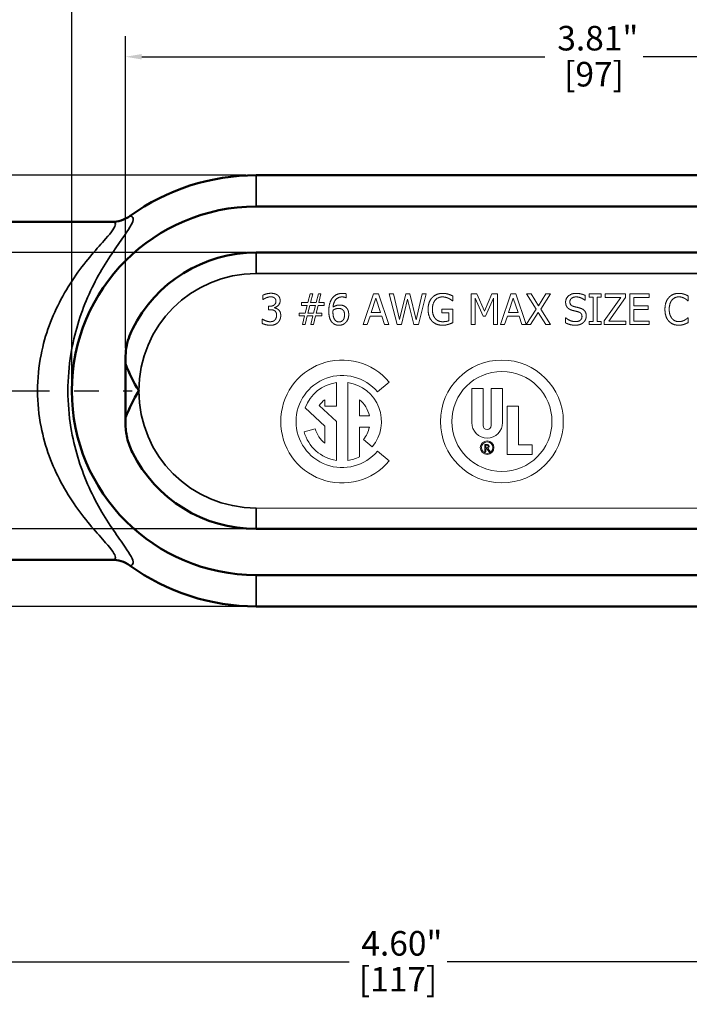
# Model space of a CAD drawing. Units: inches. Extents: x 0.1 to 14.6, y 0.1 to 11.2.
# Drawn here: x 3 to 5.7, y 5.1 to 9.1 of the extents above; entities that cross this region are included whole.
import ezdxf

# ---------------------------------------------------------------- set-up
doc = ezdxf.new("R2010")
doc.units = ezdxf.units.IN
doc.header["$LTSCALE"] = 0.666667
doc.header["$MEASUREMENT"] = 0
doc.linetypes.add('CHAIN', pattern=[0.7087, 0.4724, -0.0591, 0.1181, -0.0591])
for name, color, linetype, lineweight in [('Centerline (ANSI)', 7, 'Continuous', 25), ('Dimension (ANSI)', 7, 'Continuous', 25), ('Visible (ANSI)', 7, 'Continuous', 50), ('Visible Narrow (ANSI)', 7, 'Continuous', 35)]:
    doc.layers.add(name, color=color, linetype=linetype, lineweight=lineweight)
doc.styles.add('Note Text (ANSI)', font='tahoma.ttf')
doc.dimstyles.new('Default (ANSI)', dxfattribs={"dimscale": 0.666667, "dimtxt": 0.15, "dimasz": 0.098425, "dimexe": 0.125, "dimexo": 0.0625, "dimgap": 0.031496, "dimtad": 0, "dimtih": 1, "dimtoh": 1, "dimrnd": 1e-08, "dimzin": 4, "dimdsep": 46, "dimtxsty": 'Note Text (ANSI)', "dimcen": 0.09, "dimdle": 0.393701, "dimclrd": 256, "dimclre": 256, "dimclrt": 256, "dimadec": 0, "dimazin": 1, "dimtfac": 1, "dimtofl": 0, "dimtmove": 0, "dimatfit": 3, "dimfxl": 1, "dimtolj": 1, "dimtzin": 4, "dimlwd": -1, "dimlwe": -1, "dimarcsym": 0})

# ---------------------------------------------------------------- blocks, each defined once
blk = doc.blocks.new('*D15')
at = {"layer": 'Defpoints', "color": 0, "transparency": 16777216}
for p in [(7.5717, 10.1002), (2.2224, 8.2152), (7.5717, 7.6372)]:
    blk.add_point(p, dxfattribs=at)
at = {"layer": 'Dimension (ANSI)', "transparency": 16777216}
for p, q in [((2.2224, 8.2569), (2.2224, 10.1836)), ((7.5717, 7.6789), (7.5717, 10.1836)), ((2.288, 10.1002), (4.6973, 10.1002)), ((7.506, 10.1002), (5.0967, 10.1002))]:
    blk.add_line(p, q, dxfattribs=at)
for points in [[(2.288, 10.1112), (2.288, 10.0893), (2.2224, 10.1002)], [(7.506, 10.1112), (7.506, 10.0893), (7.5717, 10.1002)]]:
    blk.add_solid(points, dxfattribs=at)
at = {"layer": 'Dimension (ANSI)', "transparency": 16777216, "char_height": 0.1, "attachment_point": 2, "style": 'Note Text (ANSI)'}
for s, insert in [('\\A1; 5.35"', (4.897, 10.2254)), ('\\A1;[136]', (4.897, 10.0792))]:
    blk.add_mtext(s, dxfattribs=dict(at, insert=insert))
blk = doc.blocks.new('*D17')
at = {"layer": 'Defpoints', "color": 0, "transparency": 16777216}
for p in [(1.7465, 8.1997), (3.9443, 8.1997), (3.9443, 7.0747)]:
    blk.add_point(p, dxfattribs=at)
at = {"layer": 'Dimension (ANSI)', "transparency": 16777216}
for p, q in [((3.9026, 8.1997), (1.6631, 8.1997)), ((1.7465, 8.1341), (1.7465, 7.8578)), ((1.7465, 7.1403), (1.7465, 7.5389)), ((3.9026, 7.0747), (1.6631, 7.0747))]:
    blk.add_line(p, q, dxfattribs=at)
for points in [[(1.7355, 8.1341), (1.7574, 8.1341), (1.7465, 8.1997)], [(1.7355, 7.1403), (1.7574, 7.1403), (1.7465, 7.0747)]]:
    blk.add_solid(points, dxfattribs=at)
at = {"layer": 'Dimension (ANSI)', "transparency": 16777216, "char_height": 0.1, "attachment_point": 2, "style": 'Note Text (ANSI)'}
for s, insert in [('\\A1; 1.13"', (1.7465, 7.8235)), ('\\A1;[29]', (1.7465, 7.6774))]:
    blk.add_mtext(s, dxfattribs=dict(at, insert=insert))
blk = doc.blocks.new('*D18')
at = {"layer": 'Defpoints', "color": 0, "transparency": 16777216}
for p in [(7.4443, 9.564), (3.1943, 7.6372), (7.4443, 7.6372)]:
    blk.add_point(p, dxfattribs=at)
at = {"layer": 'Dimension (ANSI)', "transparency": 16777216}
for p, q in [((3.1943, 7.6789), (3.1943, 9.6473)), ((7.4443, 7.6789), (7.4443, 9.6473)), ((3.2599, 9.564), (5.1196, 9.564)), ((7.3787, 9.564), (5.519, 9.564))]:
    blk.add_line(p, q, dxfattribs=at)
for points in [[(3.2599, 9.5749), (3.2599, 9.553), (3.1943, 9.564)], [(7.3787, 9.5749), (7.3787, 9.553), (7.4443, 9.564)]]:
    blk.add_solid(points, dxfattribs=at)
at = {"layer": 'Dimension (ANSI)', "transparency": 16777216, "char_height": 0.1, "attachment_point": 2, "style": 'Note Text (ANSI)'}
for s, insert in [('\\A1; 4.25"', (5.3193, 9.6891)), ('\\A1;[108]', (5.3193, 9.543))]:
    blk.add_mtext(s, dxfattribs=dict(at, insert=insert))
blk = doc.blocks.new('*D19')
at = {"layer": 'Defpoints', "color": 0, "transparency": 16777216}
for p in [(7.2255, 8.9969), (3.413, 7.7691), (7.2255, 7.7691)]:
    blk.add_point(p, dxfattribs=at)
at = {"layer": 'Dimension (ANSI)', "transparency": 16777216}
for p, q in [((3.413, 7.8107), (3.413, 9.0802)), ((7.2255, 7.8107), (7.2255, 9.0802)), ((3.4787, 8.9969), (5.1196, 8.9969)), ((7.1599, 8.9969), (5.519, 8.9969))]:
    blk.add_line(p, q, dxfattribs=at)
for points in [[(3.4787, 9.0078), (3.4787, 8.986), (3.413, 8.9969)], [(7.1599, 9.0078), (7.1599, 8.986), (7.2255, 8.9969)]]:
    blk.add_solid(points, dxfattribs=at)
at = {"layer": 'Dimension (ANSI)', "transparency": 16777216, "char_height": 0.1, "attachment_point": 2, "style": 'Note Text (ANSI)'}
for s, insert in [('\\A1; \\fTahoma|b0|i0;\\H0.1000;3.81"', (5.3193, 9.1225)), ('\\A1;[97]', (5.3193, 8.9759))]:
    blk.add_mtext(s, dxfattribs=dict(at, insert=insert))
blk = doc.blocks.new('*D23')
at = {"layer": 'Defpoints', "color": 0, "transparency": 16777216}
for p in [(2.2224, 7.0592), (6.8217, 5.8904), (6.8217, 5.313)]:
    blk.add_point(p, dxfattribs=at)
at = {"layer": 'Dimension (ANSI)', "transparency": 16777216}
for p, q in [((2.2224, 7.0175), (2.2224, 5.2297)), ((6.8217, 5.8488), (6.8217, 5.2297)), ((2.288, 5.313), (4.3223, 5.313)), ((6.756, 5.313), (4.7217, 5.313))]:
    blk.add_line(p, q, dxfattribs=at)
for points in [[(2.288, 5.3239), (2.288, 5.3021), (2.2224, 5.313)], [(6.756, 5.3239), (6.756, 5.3021), (6.8217, 5.313)]]:
    blk.add_solid(points, dxfattribs=at)
at = {"layer": 'Dimension (ANSI)', "transparency": 16777216, "char_height": 0.1, "attachment_point": 2, "style": 'Note Text (ANSI)'}
for s, insert in [('\\A1; \\fTahoma|b0|i0;\\H0.1000;4.60"', (4.522, 5.4381)), ('\\A1;[117]', (4.522, 5.292))]:
    blk.add_mtext(s, dxfattribs=dict(at, insert=insert))
blk = doc.blocks.new('*D24')
at = {"layer": 'Defpoints', "color": 0, "transparency": 16777216}
for p in [(3.9443, 8.5146), (1.1346, 6.7598), (3.9443, 6.7598)]:
    blk.add_point(p, dxfattribs=at)
at = {"layer": 'Dimension (ANSI)', "transparency": 16777216}
for p, q in [((3.9026, 8.5146), (1.0513, 8.5146)), ((1.1346, 8.449), (1.1346, 7.7958)), ((1.1346, 6.8255), (1.1346, 7.4786)), ((3.9026, 6.7598), (1.0513, 6.7598))]:
    blk.add_line(p, q, dxfattribs=at)
for points in [[(1.1236, 8.449), (1.1455, 8.449), (1.1346, 8.5146)], [(1.1236, 6.8255), (1.1455, 6.8255), (1.1346, 6.7598)]]:
    blk.add_solid(points, dxfattribs=at)
at = {"layer": 'Dimension (ANSI)', "transparency": 16777216, "char_height": 0.1, "attachment_point": 2, "style": 'Note Text (ANSI)'}
for s, insert in [('\\A1; \\fTahoma|b0|i0;\\H0.1000;1.75"', (1.1346, 7.7606)), ('\\A1;[45]', (1.1346, 7.6162))]:
    blk.add_mtext(s, dxfattribs=dict(at, insert=insert))

msp = doc.modelspace()

# ---------------------------------------------------------------- linework, layer by layer
at = {"layer": 'Centerline (ANSI)', "linetype": 'CHAIN', "ltscale": 0.952448}
msp.add_line((2.2041, 7.6372), (3.4405, 7.6372), dxfattribs=at)
at = {"layer": 'Visible (ANSI)'}
for p, q in [((6.6943, 8.5146), (3.9443, 8.5146)), ((6.6943, 8.3872), (3.9443, 8.3872)), ((2.2874, 8.3247), (3.3572, 8.3247)), ((3.9443, 8.1997), (6.6943, 8.1997)), ((3.413, 7.5054), (3.413, 7.7691)), ((6.6943, 7.0747), (3.9443, 7.0747)), ((2.2874, 6.9497), (3.3572, 6.9497)), ((3.9443, 6.8872), (6.6943, 6.8872)), ((3.9443, 6.7598), (6.0092, 6.7598))]:
    msp.add_line(p, q, dxfattribs=at)
at = {"layer": 'Visible (ANSI)', "lineweight": 18}
for p, q in [((3.972, 8.0264), (3.972, 8.0087)), ((4.1638, 8.0314), (4.1549, 7.996)), ((4.1746, 8.0314), (4.1638, 8.0314)), ((4.1658, 7.996), (4.1746, 8.0314)), ((4.1975, 8.0314), (4.1887, 7.996)), ((4.2083, 8.0314), (4.1975, 8.0314)), ((4.1995, 7.996), (4.2083, 8.0314)), ((4.3096, 8.0159), (4.3103, 8.0159)), ((4.3103, 8.0159), (4.3103, 8.0321)), ((4.4219, 8.0314), (4.3797, 7.9064)), ((4.4423, 8.0314), (4.4219, 8.0314)), ((4.4845, 7.9064), (4.4423, 8.0314)), ((4.4859, 8.0314), (4.5178, 7.9064)), ((4.503, 8.0314), (4.4859, 8.0314)), ((4.5281, 7.9278), (4.503, 8.0314)), ((4.553, 8.0314), (4.5281, 7.9278)), ((4.57, 8.0314), (4.553, 8.0314)), ((4.5951, 7.9266), (4.57, 8.0314)), ((4.6201, 8.0314), (4.5951, 7.9266)), ((4.605, 7.9064), (4.6364, 8.0314)), ((4.6364, 8.0314), (4.6201, 8.0314)), ((4.7447, 8.0029), (4.7447, 8.0229)), ((4.8197, 8.0314), (4.8197, 7.9064)), ((4.8424, 8.0314), (4.8197, 8.0314)), ((4.8736, 7.9619), (4.8424, 8.0314)), ((4.9038, 8.0314), (4.8736, 7.9619)), ((4.9269, 8.0314), (4.9038, 8.0314)), ((4.9269, 7.9064), (4.9269, 8.0314)), ((4.9809, 8.0314), (4.9388, 7.9064)), ((5.0014, 8.0314), (4.9809, 8.0314)), ((5.0435, 7.9066), (5.0014, 8.0314)), ((5.0446, 8.0314), (5.0832, 7.969)), ((5.0637, 8.0314), (5.0446, 8.0314)), ((5.0935, 7.9825), (5.0637, 8.0314)), ((5.1238, 8.0314), (5.0935, 7.9825)), ((5.1027, 7.9699), (5.1418, 8.0314)), ((5.1418, 8.0314), (5.1238, 8.0314)), ((5.2828, 8.0057), (5.2828, 8.0256)), ((5.2997, 8.0314), (5.2997, 8.0187)), ((5.3481, 8.0314), (5.2997, 8.0314)), ((5.2997, 8.0187), (5.3156, 8.0187)), ((5.3156, 8.0187), (5.3156, 7.9192)), ((5.3322, 8.0187), (5.3481, 8.0187)), ((5.3322, 7.9192), (5.3322, 8.0187)), ((5.3481, 8.0187), (5.3481, 8.0314)), ((5.4279, 8.0167), (5.3611, 7.9219)), ((5.3641, 8.0314), (5.3641, 8.0167)), ((5.4467, 8.0314), (5.3641, 8.0314)), ((5.3641, 8.0167), (5.4279, 8.0167)), ((5.3791, 7.9212), (5.4467, 8.0165)), ((5.4467, 8.0165), (5.4467, 8.0314)), ((5.543, 8.0314), (5.4648, 8.0314)), ((5.4648, 8.0314), (5.4648, 7.9064)), ((5.4814, 8.0167), (5.543, 8.0167)), ((5.4814, 7.9824), (5.4814, 8.0167)), ((5.543, 8.0167), (5.543, 8.0314)), ((5.7026, 8.0031), (5.7026, 8.0231)), ((3.972, 8.0087), (3.973, 8.0087)), ((3.9941, 7.9812), (3.9941, 7.9673)), ((3.9997, 7.9812), (3.9941, 7.9812)), ((4.019, 7.9747), (4.019, 7.9759)), ((4.1296, 7.996), (4.1296, 7.9846)), ((4.1549, 7.996), (4.1296, 7.996)), ((4.1296, 7.9846), (4.152, 7.9846)), ((4.152, 7.9846), (4.1444, 7.9531)), ((4.155, 7.9529), (4.1628, 7.9848)), ((4.1628, 7.9848), (4.186, 7.9848)), ((4.1887, 7.996), (4.1658, 7.996)), ((4.186, 7.9848), (4.1782, 7.9529)), ((4.189, 7.9531), (4.1966, 7.9846)), ((4.1966, 7.9846), (4.2212, 7.9846)), ((4.2212, 7.996), (4.1995, 7.996)), ((4.2212, 7.9846), (4.2212, 7.996)), ((4.4124, 7.9556), (4.4317, 8.0144)), ((4.4317, 8.0144), (4.451, 7.9556)), ((4.5362, 7.9064), (4.5609, 8.0102)), ((4.5609, 8.0102), (4.5864, 7.9064)), ((4.7433, 8.0029), (4.7447, 8.0029)), ((4.8352, 8.0141), (4.8676, 7.9409)), ((4.8352, 7.9064), (4.8352, 8.0141)), ((4.8777, 7.9409), (4.9103, 8.0141)), ((4.9103, 8.0141), (4.9103, 7.9064)), ((4.9715, 7.9556), (4.9907, 8.0144)), ((4.9907, 8.0144), (5.0101, 7.9556)), ((5.2816, 8.0057), (5.2828, 8.0057)), ((5.5389, 7.9824), (5.4814, 7.9824)), ((5.5389, 7.9676), (5.5389, 7.9824)), ((5.7013, 8.0031), (5.7026, 8.0031)), ((3.9941, 7.9673), (4.0012, 7.9673)), ((4.1198, 7.9531), (4.1198, 7.9418)), ((4.1444, 7.9531), (4.1198, 7.9531)), ((4.1198, 7.9418), (4.1415, 7.9418)), ((4.1415, 7.9418), (4.1327, 7.9064)), ((4.1435, 7.9064), (4.1523, 7.9418)), ((4.1523, 7.9418), (4.1752, 7.9418)), ((4.1782, 7.9529), (4.155, 7.9529)), ((4.1752, 7.9418), (4.1664, 7.9064)), ((4.1772, 7.9064), (4.186, 7.9418)), ((4.186, 7.9418), (4.2114, 7.9418)), ((4.2114, 7.9531), (4.189, 7.9531)), ((4.2114, 7.9418), (4.2114, 7.9531)), ((4.3965, 7.9064), (4.4079, 7.9414)), ((4.4079, 7.9414), (4.4556, 7.9414)), ((4.451, 7.9556), (4.4124, 7.9556)), ((4.4556, 7.9414), (4.4669, 7.9064)), ((4.6998, 7.9694), (4.6998, 7.9548)), ((4.7452, 7.9694), (4.6998, 7.9694)), ((4.6998, 7.9548), (4.7288, 7.9548)), ((4.7288, 7.9548), (4.7288, 7.9225)), ((4.7452, 7.9148), (4.7452, 7.9694)), ((4.8676, 7.9409), (4.8777, 7.9409)), ((4.9556, 7.9064), (4.9669, 7.9414)), ((4.9669, 7.9414), (5.0146, 7.9414)), ((5.0101, 7.9556), (4.9715, 7.9556)), ((5.0146, 7.9414), (5.026, 7.9064)), ((5.0832, 7.969), (5.0435, 7.9066)), ((5.0613, 7.9064), (5.0923, 7.9563)), ((5.0923, 7.9563), (5.1227, 7.9064)), ((5.1418, 7.9064), (5.1027, 7.9699)), ((5.4814, 7.9676), (5.5389, 7.9676)), ((5.4814, 7.9212), (5.4814, 7.9676)), ((3.9686, 7.9292), (3.9686, 7.9115)), ((3.9698, 7.9292), (3.9686, 7.9292)), ((4.1327, 7.9064), (4.1435, 7.9064)), ((4.1664, 7.9064), (4.1772, 7.9064)), ((4.3797, 7.9064), (4.3965, 7.9064)), ((4.4669, 7.9064), (4.4845, 7.9064)), ((4.5178, 7.9064), (4.5362, 7.9064)), ((4.5864, 7.9064), (4.605, 7.9064)), ((4.8197, 7.9064), (4.8352, 7.9064)), ((4.9103, 7.9064), (4.9269, 7.9064)), ((4.9388, 7.9064), (4.9556, 7.9064)), ((5.026, 7.9064), (5.0613, 7.9064)), ((5.1227, 7.9064), (5.1418, 7.9064)), ((5.2026, 7.9348), (5.2026, 7.9139)), ((5.2039, 7.9348), (5.2026, 7.9348)), ((5.2997, 7.9192), (5.2997, 7.9064)), ((5.3156, 7.9192), (5.2997, 7.9192)), ((5.2997, 7.9064), (5.3481, 7.9064)), ((5.3481, 7.9192), (5.3322, 7.9192)), ((5.3481, 7.9064), (5.3481, 7.9192)), ((5.3611, 7.9219), (5.3611, 7.9064)), ((5.3611, 7.9064), (5.4484, 7.9064)), ((5.4484, 7.9212), (5.3791, 7.9212)), ((5.4484, 7.9064), (5.4484, 7.9212)), ((5.4648, 7.9064), (5.543, 7.9064)), ((5.543, 7.9212), (5.4814, 7.9212)), ((5.543, 7.9064), (5.543, 7.9212)), ((5.7026, 7.9348), (5.7014, 7.9348)), ((5.7026, 7.915), (5.7026, 7.9348)), ((4.2709, 7.5747), (4.2709, 7.6706)), ((4.3177, 7.6706), (4.3177, 7.3538)), ((4.4379, 7.6327), (4.4858, 7.6729)), ((4.8215, 7.6465), (4.8215, 7.5077)), ((4.868, 7.6465), (4.8215, 7.6465)), ((4.868, 7.4957), (4.868, 7.6465)), ((4.9005, 7.6465), (4.9005, 7.4957)), ((4.947, 7.6465), (4.9005, 7.6465)), ((4.947, 7.5077), (4.947, 7.6465)), ((4.2709, 7.5122), (4.2014, 7.577)), ((4.224, 7.601), (4.224, 7.5747)), ((4.3646, 7.5357), (4.3646, 7.601)), ((4.9655, 7.575), (4.9655, 7.378)), ((5.012, 7.575), (4.9655, 7.575)), ((5.012, 7.4175), (5.012, 7.575)), ((4.1441, 7.5679), (4.224, 7.4934)), ((4.224, 7.5747), (4.2709, 7.5747)), ((4.4051, 7.5357), (4.3646, 7.5357)), ((4.2709, 7.3538), (4.2709, 7.5122)), ((4.1849, 7.4829), (4.1396, 7.4708)), ((4.224, 7.4934), (4.224, 7.4234)), ((4.3646, 7.4888), (4.4051, 7.4888)), ((4.3646, 7.3683), (4.3646, 7.4888)), ((4.3811, 7.4394), (4.417, 7.4093)), ((4.8745, 7.419), (4.8745, 7.389)), ((4.8835, 7.419), (4.8745, 7.419)), ((4.8785, 7.4045), (4.8785, 7.4155)), ((4.8785, 7.4155), (4.8835, 7.4155)), ((5.0675, 7.4175), (5.012, 7.4175)), ((5.0675, 7.378), (5.0675, 7.4175)), ((4.4858, 7.3515), (4.4379, 7.3917)), ((4.8745, 7.389), (4.8785, 7.389)), ((4.8835, 7.4045), (4.8785, 7.4045)), ((4.8785, 7.401), (4.8835, 7.401)), ((4.8785, 7.389), (4.8785, 7.401)), ((4.8835, 7.401), (4.8929, 7.389)), ((4.898, 7.389), (4.8875, 7.4024)), ((4.8929, 7.389), (4.898, 7.389)), ((4.9655, 7.378), (5.0675, 7.378))]:
    msp.add_line(p, q, dxfattribs=at)
for centre, radius in [((4.9443, 7.5122), 0.25), ((4.9443, 7.5122), 0.2037), ((4.8843, 7.4057), 0.0278), ((4.8843, 7.4057), 0.0232)]:
    msp.add_circle(centre, radius, dxfattribs=at)
at = {"layer": 'Visible (ANSI)'}
for radius, start, end in [(0.8774, 90, 125.7688), (0.75, 90, 270), (0.5625, 90, 153.4898), (0.5625, 206.5102, 270), (0.8774, 234.2312, 270)]:
    msp.add_arc((3.9443, 7.6372), radius, start, end, dxfattribs=at)
at = {"layer": 'Visible (ANSI)', "lineweight": 18}
for centre, radius, start, end in [((4.2943, 7.5122), 0.25, 40, 320), ((4.2943, 7.5122), 0.1875, 40, 320), ((4.2943, 7.5122), 0.1602, 98.415, 159.6568), ((4.2943, 7.5122), 0.1602, 320, 81.585), ((4.2943, 7.5122), 0.1133, 128.3665, 145.1117), ((4.2943, 7.5122), 0.1133, 11.9405, 51.6335), ((4.8843, 7.5077), 0.0627, 180, 0), ((4.8843, 7.4957), 0.0163, 180, 0), ((4.2943, 7.5122), 0.1602, 195, 261.585), ((4.2943, 7.5122), 0.1133, 195, 231.6335), ((4.2943, 7.5122), 0.1133, 320, 348.0595), ((4.8835, 7.4102), 0.00875, 296.8313, 90), ((4.8835, 7.41), 0.0055, 270, 90), ((4.2943, 7.5122), 0.1602, 278.415, 296.0416)]:
    msp.add_arc(centre, radius, start, end, dxfattribs=at)
at = {"layer": 'Visible (ANSI)'}
for points, knots in [([(3.4305, 8.3484), (3.4197, 8.3407), (3.4078, 8.3347), (3.3829, 8.3267), (3.3701, 8.3247), (3.3571, 8.3247), (3.357, 8.3247), (3.3569, 8.3247)], [0, 0, 0, 0, 0.1013781, 0.1013781, 0.199956, 0.199956, 0.2007625, 0.2007625, 0.2007625, 0.2007625]), ([(3.3572, 8.3247), (3.3583, 8.3247), (3.3594, 8.3247), (3.3614, 8.3248), (3.3624, 8.3248), (3.3643, 8.3249), (3.3652, 8.325), (3.3669, 8.3251), (3.3678, 8.3252), (3.3694, 8.3253), (3.3702, 8.3254), (3.371, 8.3255)], [0.97519926, 0.97519926, 0.97519926, 0.97519926, 0.97766302, 0.97766302, 0.98012679, 0.98012679, 0.98259055, 0.98259055, 0.98505432, 0.98505432, 0.98751808, 0.98751808, 0.98751808, 0.98751808]), ([(3.4409, 7.8883), (3.435, 7.8763), (3.43, 7.864), (3.4173, 7.8247), (3.413, 7.797), (3.413, 7.7691)], [0, 0, 0, 0, 0.1016729, 0.1016729, 0.3141726, 0.3141726, 0.3141726, 0.3141726]), ([(3.413, 7.7465), (3.4276, 7.7092), (3.4458, 7.6727), (3.4668, 7.6376), (3.4669, 7.6374), (3.467, 7.6372)], [-0.3104938, -0.3104938, -0.3104938, -0.3104938, 0, 0, 0.001561, 0.001561, 0.001561, 0.001561]), ([(3.467, 7.6372), (3.4669, 7.637), (3.4668, 7.6369), (3.4458, 7.6017), (3.4276, 7.5652), (3.413, 7.5279)], [-1.2972007, -1.2972007, -1.2972007, -1.2972007, -1.2956492, -1.2956492, -0.9870431, -0.9870431, -0.9870431, -0.9870431]), ([(3.413, 7.5054), (3.413, 7.4852), (3.4153, 7.465), (3.4245, 7.4248), (3.4316, 7.405), (3.4409, 7.3861)], [0, 0, 0, 0, 0.1538821, 0.1538821, 0.314132, 0.314132, 0.314132, 0.314132]), ([(3.3569, 6.9497), (3.357, 6.9497), (3.3571, 6.9497), (3.3701, 6.9497), (3.3829, 6.9477), (3.4078, 6.9398), (3.4197, 6.9338), (3.4305, 6.926)], [-0.0008067, -0.0008067, -0.0008067, -0.0008067, 0, 0, 0.09859, 0.09859, 0.1999807, 0.1999807, 0.1999807, 0.1999807]), ([(3.371, 6.9489), (3.3702, 6.949), (3.3694, 6.9491), (3.3678, 6.9493), (3.3669, 6.9493), (3.3652, 6.9495), (3.3643, 6.9495), (3.3624, 6.9496), (3.3614, 6.9496), (3.3594, 6.9497), (3.3583, 6.9497), (3.3572, 6.9497)], [3.26914298, 3.26914298, 3.26914298, 3.26914298, 3.27160674, 3.27160674, 3.27407051, 3.27407051, 3.27653427, 3.27653427, 3.27899804, 3.27899804, 3.2814618, 3.2814618, 3.2814618, 3.2814618])]:
    msp.add_open_spline(points, degree=3, knots=knots, dxfattribs=at)
for points in [[(3.4315, 8.3491), (3.4311, 8.3489), (3.4308, 8.3486), (3.4305, 8.3484)], [(3.4305, 6.926), (3.4308, 6.9258), (3.4311, 6.9256), (3.4315, 6.9253)]]:
    msp.add_open_spline(points, degree=3, dxfattribs=at)
at = {"layer": 'Visible (ANSI)', "lineweight": 18}
for points in [[(4.0046, 8.0341), (3.9962, 8.0341), (3.9775, 8.0293), (3.972, 8.0264)], [(3.9854, 8.0156), (3.9897, 8.0174), (3.9987, 8.0196), (4.0033, 8.0196)], [(4.0033, 8.0196), (4.0077, 8.0196), (4.0154, 8.0179), (4.0185, 8.0157)], [(4.031, 8.027), (4.0258, 8.0306), (4.0131, 8.0341), (4.0046, 8.0341)], [(4.0421, 8.0039), (4.0421, 8.0116), (4.0364, 8.023), (4.031, 8.027)], [(4.2961, 8.0338), (4.2821, 8.0338), (4.2606, 8.0231), (4.2538, 8.0136)], [(4.2573, 7.9776), (4.2592, 7.9982), (4.2783, 8.0193), (4.2939, 8.0193)], [(4.2939, 8.0193), (4.2988, 8.0193), (4.3073, 8.0172), (4.3096, 8.0159)], [(4.3103, 8.0321), (4.3076, 8.033), (4.3003, 8.0338), (4.2961, 8.0338)], [(4.6606, 8.0166), (4.6527, 8.008), (4.6442, 7.9841), (4.6442, 7.969)], [(4.7038, 8.0337), (4.6905, 8.0337), (4.6682, 8.0248), (4.6606, 8.0166)], [(4.6615, 7.9696), (4.6615, 7.9921), (4.6838, 8.0193), (4.7018, 8.0193)], [(4.7018, 8.0193), (4.7093, 8.0193), (4.7224, 8.0159), (4.7275, 8.0134)], [(4.727, 8.0302), (4.7217, 8.0319), (4.7101, 8.0337), (4.7038, 8.0337)], [(4.7447, 8.0229), (4.7415, 8.0246), (4.7312, 8.029), (4.727, 8.0302)], [(5.2456, 8.0337), (5.2273, 8.0337), (5.2036, 8.0131), (5.2036, 7.9979)], [(5.2209, 7.9996), (5.2209, 8.0085), (5.2352, 8.0193), (5.2467, 8.0193)], [(5.2828, 8.0256), (5.2748, 8.0295), (5.2561, 8.0337), (5.2456, 8.0337)], [(5.2467, 8.0193), (5.2569, 8.0193), (5.2756, 8.0112), (5.2816, 8.0057)], [(5.6234, 8.0165), (5.6158, 8.0078), (5.6078, 7.9845), (5.6078, 7.9688)], [(5.6641, 8.0337), (5.6514, 8.0337), (5.6309, 8.0249), (5.6234, 8.0165)], [(5.6363, 8.0066), (5.6417, 8.0129), (5.656, 8.0195), (5.664, 8.0195)], [(5.664, 8.0195), (5.6712, 8.0195), (5.6825, 8.0162), (5.6873, 8.0135)], [(5.686, 8.0304), (5.6814, 8.0319), (5.6703, 8.0337), (5.6641, 8.0337)], [(5.7026, 8.0231), (5.6985, 8.0254), (5.6901, 8.0291), (5.686, 8.0304)], [(3.973, 8.0087), (3.9753, 8.0103), (3.9813, 8.0139), (3.9854, 8.0156)], [(4.0251, 8.0022), (4.0251, 7.9919), (4.0109, 7.9812), (3.9997, 7.9812)], [(4.0185, 8.0157), (4.0214, 8.0137), (4.0251, 8.0069), (4.0251, 8.0022)], [(4.019, 7.9759), (4.0285, 7.978), (4.0421, 7.9936), (4.0421, 8.0039)], [(4.2538, 8.0136), (4.2468, 8.0039), (4.2401, 7.9777), (4.2401, 7.9613)], [(4.2834, 7.9863), (4.2759, 7.9863), (4.2633, 7.9817), (4.2573, 7.9776)], [(4.3076, 7.9789), (4.3016, 7.9833), (4.2907, 7.9863), (4.2834, 7.9863)], [(4.3212, 7.947), (4.3212, 7.9577), (4.3145, 7.9737), (4.3076, 7.9789)], [(4.7275, 8.0134), (4.7335, 8.0106), (4.7401, 8.0056), (4.7433, 8.0029)], [(5.2036, 7.9979), (5.2036, 7.9906), (5.2078, 7.9795), (5.2117, 7.9753)], [(5.2372, 7.9802), (5.2293, 7.9823), (5.2209, 7.9917), (5.2209, 7.9996)], [(5.2628, 7.9736), (5.2578, 7.9751), (5.2425, 7.9788), (5.2372, 7.9802)], [(5.6252, 7.9688), (5.6252, 7.9809), (5.631, 8.0002), (5.6363, 8.0066)], [(5.6873, 8.0135), (5.6922, 8.0108), (5.6991, 8.0051), (5.7013, 8.0031)], [(4.0012, 7.9673), (4.0068, 7.9673), (4.0165, 7.9654), (4.02, 7.9629)], [(4.0358, 7.9666), (4.032, 7.9703), (4.0229, 7.9739), (4.019, 7.9747)], [(4.02, 7.9629), (4.0236, 7.9603), (4.0275, 7.9515), (4.0275, 7.9447)], [(4.0275, 7.9447), (4.0275, 7.9379), (4.024, 7.929), (4.0206, 7.9253)], [(4.0335, 7.9154), (4.0388, 7.9208), (4.0445, 7.9351), (4.0445, 7.9435)], [(4.0445, 7.9435), (4.0445, 7.9517), (4.0397, 7.9631), (4.0358, 7.9666)], [(4.2401, 7.9613), (4.2401, 7.9447), (4.2474, 7.9219), (4.2539, 7.9152)], [(4.257, 7.9576), (4.257, 7.9602), (4.2572, 7.9637), (4.2573, 7.9655)], [(4.266, 7.9246), (4.2621, 7.9287), (4.257, 7.9446), (4.257, 7.9576)], [(4.2573, 7.9655), (4.2627, 7.9688), (4.2738, 7.9724), (4.2796, 7.9724)], [(4.2796, 7.9724), (4.284, 7.9724), (4.2923, 7.9707), (4.2956, 7.968)], [(4.3041, 7.9463), (4.3041, 7.9319), (4.2917, 7.9175), (4.2816, 7.9175)], [(4.2956, 7.968), (4.3001, 7.9644), (4.3041, 7.954), (4.3041, 7.9463)], [(4.3094, 7.9156), (4.3148, 7.921), (4.3212, 7.9373), (4.3212, 7.947)], [(4.6442, 7.969), (4.6442, 7.9531), (4.6526, 7.9286), (4.6605, 7.9203)], [(4.673, 7.9317), (4.6674, 7.9382), (4.6615, 7.957), (4.6615, 7.9696)], [(5.2117, 7.9753), (5.2156, 7.9712), (5.2258, 7.966), (5.2323, 7.9643)], [(5.2323, 7.9643), (5.2395, 7.9625), (5.2491, 7.9602), (5.2549, 7.9586)], [(5.2703, 7.9395), (5.2703, 7.93), (5.2562, 7.9186), (5.2425, 7.9186)], [(5.2549, 7.9586), (5.2629, 7.9563), (5.2703, 7.947), (5.2703, 7.9395)], [(5.2876, 7.9421), (5.2876, 7.9538), (5.2757, 7.9697), (5.2628, 7.9736)], [(5.2763, 7.9156), (5.2817, 7.9205), (5.2876, 7.9347), (5.2876, 7.9421)], [(5.6078, 7.9688), (5.6078, 7.953), (5.616, 7.9287), (5.6235, 7.9206)], [(5.6367, 7.9311), (5.6313, 7.9374), (5.6252, 7.956), (5.6252, 7.9688)], [(3.9686, 7.9115), (3.9748, 7.9084), (3.9933, 7.9038), (4.0027, 7.9038)], [(4.0017, 7.9183), (3.9929, 7.9183), (3.975, 7.9254), (3.9698, 7.9292)], [(4.0206, 7.9253), (4.0172, 7.9215), (4.0068, 7.9183), (4.0017, 7.9183)], [(4.0027, 7.9038), (4.0125, 7.9038), (4.028, 7.9097), (4.0335, 7.9154)], [(4.2539, 7.9152), (4.2592, 7.9095), (4.2731, 7.9038), (4.2815, 7.9038)], [(4.2816, 7.9175), (4.2772, 7.9175), (4.2695, 7.9206), (4.266, 7.9246)], [(4.2815, 7.9038), (4.2899, 7.9038), (4.3038, 7.9098), (4.3094, 7.9156)], [(4.6605, 7.9203), (4.6684, 7.9121), (4.6904, 7.904), (4.7037, 7.904)], [(4.7031, 7.9184), (4.6935, 7.9184), (4.6783, 7.9252), (4.673, 7.9317)], [(4.7288, 7.9225), (4.724, 7.9204), (4.71, 7.9184), (4.7031, 7.9184)], [(4.7037, 7.904), (4.7107, 7.904), (4.7206, 7.9058), (4.7268, 7.9077)], [(4.7268, 7.9077), (4.7313, 7.909), (4.7421, 7.9133), (4.7452, 7.9148)], [(5.2026, 7.9139), (5.2111, 7.9099), (5.2301, 7.9042), (5.2437, 7.9042)], [(5.2425, 7.9186), (5.2328, 7.9186), (5.2121, 7.9271), (5.2039, 7.9348)], [(5.2437, 7.9042), (5.2551, 7.9042), (5.2703, 7.9101), (5.2763, 7.9156)], [(5.6235, 7.9206), (5.631, 7.9124), (5.6516, 7.9042), (5.6638, 7.9042)], [(5.664, 7.9186), (5.6561, 7.9186), (5.642, 7.9249), (5.6367, 7.9311)], [(5.6638, 7.9042), (5.6712, 7.9042), (5.6806, 7.906), (5.686, 7.9079)], [(5.6882, 7.9248), (5.6834, 7.9221), (5.6711, 7.9186), (5.664, 7.9186)], [(5.686, 7.9079), (5.6912, 7.9095), (5.6985, 7.913), (5.7026, 7.915)], [(5.7014, 7.9348), (5.6995, 7.9329), (5.6927, 7.9274), (5.6882, 7.9248)]]:
    msp.add_open_spline(points, degree=2, dxfattribs=at)
at = {"layer": 'Visible Narrow (ANSI)'}
for p, q in [((3.9443, 8.5146), (3.9443, 8.3872)), ((3.9443, 8.1997), (3.9443, 8.1145)), ((3.9443, 8.1145), (6.6943, 8.1145)), ((3.9443, 7.0747), (3.9443, 7.16)), ((3.9443, 6.7598), (3.9443, 6.8872))]:
    msp.add_line(p, q, dxfattribs=at)
at = {"layer": 'Visible Narrow (ANSI)', "lineweight": 18}
msp.add_line((6.6943, 7.16), (3.9443, 7.16), dxfattribs=at)
at = {"layer": 'Visible Narrow (ANSI)'}
for start, end in [(90, 180), (180, 270)]:
    msp.add_arc((3.9443, 7.6372), 0.4773, start, end, dxfattribs=at)
for points, knots in [([(3.4315, 6.9253), (3.4389, 6.9266), (3.4431, 6.9302), (3.4454, 6.9488), (3.4318, 6.9714), (3.3838, 7.0407), (3.3456, 7.0928), (3.292, 7.1867), (3.2746, 7.2208), (3.2287, 7.3263), (3.2042, 7.4045), (3.1828, 7.5366), (3.1787, 7.5869), (3.1787, 7.6372), (3.1787, 7.6875), (3.1828, 7.7378), (3.2042, 7.87), (3.2287, 7.9481), (3.2746, 8.0536), (3.292, 8.0877), (3.3456, 8.1816), (3.3838, 8.2337), (3.4318, 8.3031), (3.4454, 8.3257), (3.4431, 8.3442), (3.4389, 8.3478), (3.4315, 8.3491)], [-9.832025, -9.832025, -9.832025, -9.832025, -9.536004, -9.536004, -8.930861, -8.930861, -8.118983, -8.118983, -7.709826, -7.709826, -6.943732, -6.943732, -6.498442, -6.498442, -6.498442, -6.053152, -6.053152, -5.287058, -5.287058, -4.877902, -4.877902, -4.066023, -4.066023, -3.460881, -3.460881, -3.16486, -3.16486, -3.16486, -3.16486]), ([(3.3569, 8.3247), (3.3663, 8.3244), (3.3715, 8.3214), (3.3728, 8.3046), (3.3562, 8.2837), (3.299, 8.2184), (3.2537, 8.1687), (3.1901, 8.078), (3.1693, 8.0449), (3.1147, 7.9423), (3.0854, 7.8658), (3.0599, 7.7361), (3.0549, 7.6867), (3.0549, 7.6372), (3.0549, 7.5878), (3.0599, 7.5383), (3.0854, 7.4086), (3.1147, 7.3321), (3.1693, 7.2295), (3.1901, 7.1964), (3.2537, 7.1058), (3.299, 7.056), (3.3562, 6.9907), (3.3728, 6.9699), (3.3715, 6.9531), (3.3663, 6.95), (3.3569, 6.9497)], [3.138111, 3.138111, 3.138111, 3.138111, 3.460881, 3.460881, 4.066023, 4.066023, 4.877902, 4.877902, 5.287058, 5.287058, 6.053152, 6.053152, 6.498442, 6.498442, 6.498442, 6.943732, 6.943732, 7.709826, 7.709826, 8.118983, 8.118983, 8.930861, 8.930861, 9.536004, 9.536004, 9.858773, 9.858773, 9.858773, 9.858773])]:
    msp.add_open_spline(points, degree=3, knots=knots, dxfattribs=at)
for points in [[(3.3572, 8.3247), (3.3571, 8.3247), (3.357, 8.3247), (3.3569, 8.3247)], [(3.3569, 6.9497), (3.357, 6.9497), (3.3571, 6.9497), (3.3572, 6.9497)]]:
    msp.add_open_spline(points, degree=3, dxfattribs=at)

# ---------------------------------------------------------------- dimensions: what is measured, and where the dimension line sits
at = {"layer": 'Dimension (ANSI)'}
for base, p1, p2, angle, text, override, picture, middle in [((7.5717, 10.1002), (2.2224, 8.2152), (7.5717, 7.6372), 180, ' <>"\\X[136]', {"dimgap": 0.031496, "dimtih": 0, "dimtoh": 0, "dimdec": 2, "dimpost": '\\X', "dimtol": 0, "dimlim": 0, "dimtp": 0, "dimtm": 0, "dimtdec": 2, "dimatfit": 1, "dimtvp": -0.25}, '*D15', (4.897, 10.1002)), ((7.4443, 9.564), (3.1943, 7.6372), (7.4443, 7.6372), 180, ' <>"\\X[108]', {"dimgap": 0.031496, "dimtih": 0, "dimtoh": 0, "dimdec": 2, "dimpost": '\\X', "dimtol": 0, "dimlim": 0, "dimtp": 0, "dimtm": 0, "dimtdec": 2, "dimatfit": 1, "dimtvp": -0.25}, '*D18', (5.3193, 9.564)), ((7.2255, 8.9969), (3.413, 7.7691), (7.2255, 7.7691), 180, ' \\fTahoma|b0|i0;\\H0.1000;<>"\\X[97]', {"dimgap": 0.031496, "dimtih": 0, "dimtoh": 0, "dimdec": 2, "dimpost": '\\X', "dimtol": 0, "dimlim": 0, "dimtp": 0, "dimtm": 0, "dimtdec": 2, "dimatfit": 1, "dimtvp": -0.25}, '*D19', (5.3193, 8.9969)), ((1.1346, 6.7598), (3.9443, 8.5146), (3.9443, 6.7598), 90, ' \\fTahoma|b0|i0;\\H0.1000;<>"\\X[45]', {"dimgap": 0.031496, "dimdec": 2, "dimpost": '\\X', "dimtol": 0, "dimlim": 0, "dimtp": 0, "dimtm": 0, "dimtdec": 2, "dimatfit": 1, "dimtvp": -0.25}, '*D24', (1.1346, 7.6372)), ((1.7464790158, 8.1997134746), (3.9442974498, 7.0747134746), (3.9442974498, 8.1997134746), 90, ' <>"\\X[29]', {"dimgap": 0.031496, "dimdec": 2, "dimpost": '\\X', "dimtol": 0, "dimlim": 0, "dimtp": 0, "dimtm": 0, "dimtdec": 2, "dimatfit": 1, "dimtvp": -0.25}, '*D17', (1.7464790158, 7.6983578441)), ((6.8217, 5.313), (2.2224, 7.0592), (6.8217, 5.8904), 180, ' \\fTahoma|b0|i0;\\H0.1000;<>"\\X[117]', {"dimgap": 0.031496, "dimtih": 0, "dimtoh": 0, "dimdec": 2, "dimpost": '\\X', "dimtol": 0, "dimlim": 0, "dimtp": 0, "dimtm": 0, "dimtdec": 2, "dimatfit": 1, "dimtvp": -0.25}, '*D23', (4.522, 5.313))]:
    dim = msp.add_linear_dim(base=base, p1=p1, p2=p2, angle=angle, text=text, dimstyle='Default (ANSI)', override=override, dxfattribs=at)
    dim.commit()
    dim.dimension.update_dxf_attribs({"geometry": picture, "text_midpoint": middle, "dimtype": 160})

doc.saveas('drawing.dxf')
